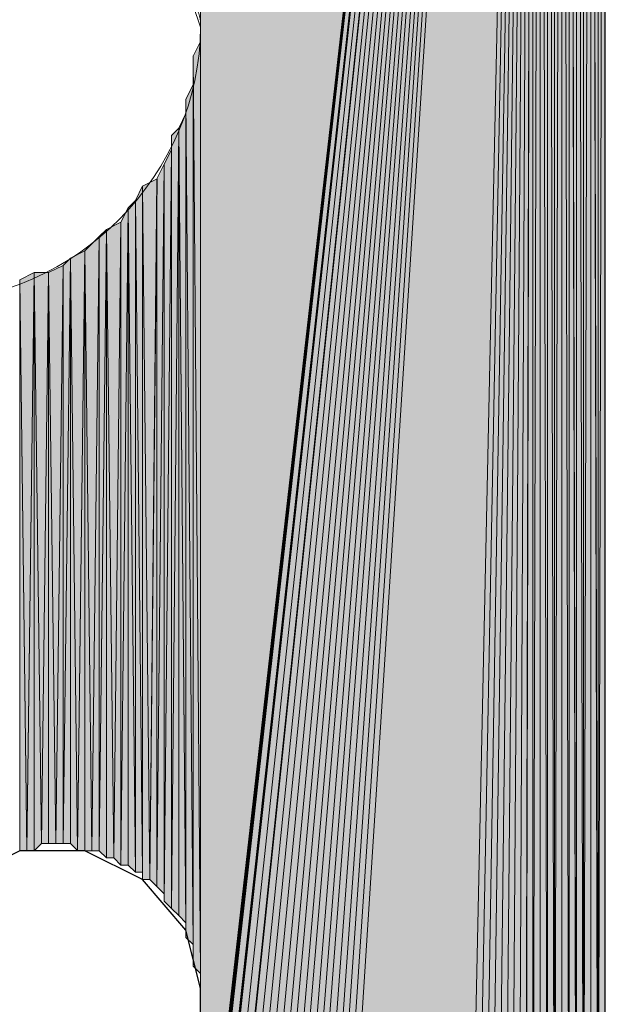
# Model space of a CAD drawing. Units: inches. Extents: x 48 to 161, y -230 to -62.
# Drawn here: x 74 to 75, y -167 to -164 of the extents above; entities that cross this region are included whole.
import ezdxf

# ---------------------------------------------------------------- set-up
doc = ezdxf.new("R2010")
doc.units = ezdxf.units.IN
doc.header["$MEASUREMENT"] = 0
doc.layers.add('Ebene 1', color=7, linetype='Continuous')

# ---------------------------------------------------------------- blocks, each defined once
blk = doc.blocks.new('block 2')
at = {"layer": 'Ebene 1', "color": 7, "lineweight": 25, "true_color": 0xffffff}
for points in [[(75.311, -167.8898), (75.311, -159.7408)], [(74.1255, -167.1071), (74.0833, -166.9376), (73.9562, -166.7895), (73.7869, -166.7047), (73.5964, -166.7047), (73.427, -166.7895), (73.3213, -166.9376), (73.2789, -167.1071)], [(74.1255, -167.8898), (74.1255, -167.1071)]]:
    blk.add_lwpolyline(points, dxfattribs=at)
at = {"layer": 'Ebene 1', "color": 7, "lineweight": 13, "true_color": 0xffffff}
blk.add_open_spline([(74.1257, -164.2918), (74.1257, -164.2918), (74.1045, -164.2284), (74.1045, -164.2284), (74.0833, -163.8046), (73.7447, -163.487), (73.3215, -163.487), (72.8769, -163.487), (72.517, -163.8474), (72.517, -164.2918), (72.517, -164.7148), (72.8769, -165.0959), (73.3215, -165.0959), (73.7659, -165.0959), (74.1257, -164.7148), (74.1257, -164.2918), (74.1257, -164.2704), (74.1257, -164.2491), (74.1045, -164.2284)], degree=3, knots=[0, 0, 0, 0, 1, 1, 1, 2, 2, 2, 3, 3, 3, 4, 4, 4, 5, 5, 5, 6, 6, 6, 6], dxfattribs=at)

msp = doc.modelspace()

# ---------------------------------------------------------------- hatches: boundary and pattern name
at = {"layer": 'Ebene 1', "true_color": 0xd7d7d7}
for points in [[(75.0993, -159.3811), (74.1255, -161.0954), (74.1255, -167.9112)], [(75.0993, -159.3811), (74.1255, -167.9112), (74.1255, -167.9326)], [(75.0993, -159.3811), (74.1255, -167.9326), (74.1255, -167.9532)], [(75.0993, -159.3811), (74.1255, -167.9532), (74.1255, -167.9746)], [(75.0993, -159.3811), (74.1255, -167.9746), (74.1255, -167.9959)], [(75.0993, -159.3811), (74.1255, -167.9959), (74.1467, -168.0166)], [(75.0993, -159.3811), (74.1467, -168.0166), (74.1467, -168.038)], [(75.0993, -159.3811), (74.1467, -168.038), (74.1467, -168.0593)], [(75.0993, -159.3811), (74.1467, -168.0593), (74.1679, -168.0807)], [(75.0993, -159.3811), (74.1679, -168.0807), (74.1891, -168.1014)], [(75.0993, -159.3811), (74.1891, -168.1014), (74.1891, -168.1227)], [(75.0993, -159.3811), (74.1891, -168.1227), (74.2103, -168.1441)], [(75.0993, -159.3811), (74.2103, -168.1441), (74.2315, -168.1648)], [(75.0993, -159.3811), (74.2315, -168.1648), (74.2527, -168.1861)], [(75.0993, -159.3811), (74.2527, -168.1861), (74.2738, -168.2075)], [(75.0993, -159.3811), (74.2738, -168.2075), (74.2949, -168.2288)], [(75.0993, -159.3811), (74.2949, -168.2288), (74.316, -168.2288)], [(75.0993, -159.3811), (74.316, -168.2288), (74.3372, -168.2495)], [(75.0993, -159.3811), (74.3372, -168.2495), (74.3584, -168.2495)], [(75.0993, -159.3811), (74.3584, -168.2495), (74.3796, -168.2709)], [(75.0993, -159.3811), (74.3796, -168.2709), (74.4008, -168.2709)], [(75.0993, -159.3811), (74.4008, -168.2709), (74.422, -168.2709)], [(75.0993, -159.3811), (74.422, -168.2709), (74.4432, -168.2922)], [(75.0993, -159.3811), (74.4432, -168.2922), (74.4642, -168.2922)], [(75.0993, -159.3811), (74.4642, -168.2922), (74.4854, -168.2922)], [(75.0993, -159.3811), (74.4854, -168.2922), (74.5066, -168.2922)], [(75.0993, -159.3811), (74.5066, -168.2922), (74.5278, -168.2922)], [(75.0993, -159.3811), (74.5278, -168.2922), (74.9088, -168.2922)]]:
    msp.add_hatch(color=254, dxfattribs=at).paths.add_polyline_path(points)
h = msp.add_hatch(color=254, dxfattribs=at)
edge = h.paths.add_edge_path()
edge.add_spline(control_points=[(75.0993, -159.3811), (75.0993, -159.3811), (74.1679, -168.0807), (74.1679, -168.0807), (74.1679, -168.0807), (75.0993, -159.3811), (75.0993, -159.3811)], knot_values=[0, 0, 0, 0, 1, 1, 1, 2, 2, 2, 2], degree=3, periodic=1)
h = msp.add_hatch(color=254, dxfattribs=at)
edge = h.paths.add_edge_path()
edge.add_spline(control_points=[(75.0993, -159.3811), (75.0993, -159.3811), (74.2315, -168.1648), (74.2315, -168.1648), (74.2315, -168.1648), (75.0993, -159.3811), (75.0993, -159.3811)], knot_values=[0, 0, 0, 0, 1, 1, 1, 2, 2, 2, 2], degree=3, periodic=1)
h = msp.add_hatch(color=254, dxfattribs=at)
edge = h.paths.add_edge_path()
edge.add_spline(control_points=[(75.0993, -159.3811), (75.0993, -159.3811), (74.2738, -168.2075), (74.2738, -168.2075), (74.2738, -168.2075), (75.0993, -159.3811), (75.0993, -159.3811)], knot_values=[0, 0, 0, 0, 1, 1, 1, 2, 2, 2, 2], degree=3, periodic=1)
h = msp.add_hatch(color=254, dxfattribs=at)
h.dxf.hatch_style = 2
h.paths.add_polyline_path([(74.9088, -168.2922), (74.93, -168.2922), (75.0993, -159.3811)])
h = msp.add_hatch(color=254, dxfattribs=at)
h.dxf.hatch_style = 2
h.paths.add_polyline_path([(74.93, -168.2922), (74.9512, -168.2922), (75.0993, -159.3811)])
h = msp.add_hatch(color=254, dxfattribs=at)
h.dxf.hatch_style = 2
h.paths.add_polyline_path([(74.9513, -168.2922), (74.9722, -168.2922), (75.0991, -159.3811)])
h = msp.add_hatch(color=254, dxfattribs=at)
h.dxf.hatch_style = 2
h.paths.add_polyline_path([(74.9722, -168.2922), (74.9934, -168.2922), (75.0993, -159.3811)])
h = msp.add_hatch(color=254, dxfattribs=at)
h.dxf.hatch_style = 2
h.paths.add_polyline_path([(74.9935, -168.2922), (75.0147, -168.2709), (75.0993, -159.3811)])
h = msp.add_hatch(color=254, dxfattribs=at)
h.dxf.hatch_style = 2
h.paths.add_polyline_path([(75.0147, -168.2709), (75.0356, -168.2709), (75.0991, -159.3811)])
h = msp.add_hatch(color=254, dxfattribs=at)
h.dxf.hatch_style = 2
h.paths.add_polyline_path([(75.0357, -168.2709), (75.0569, -168.2709), (75.0993, -159.3811)])
h = msp.add_hatch(color=254, dxfattribs=at)
h.dxf.hatch_style = 2
h.paths.add_polyline_path([(75.0569, -168.2709), (75.0778, -168.2495), (75.0993, -159.3811)])
h = msp.add_hatch(color=254, dxfattribs=at)
h.dxf.hatch_style = 2
h.paths.add_polyline_path([(75.0779, -168.2495), (75.0991, -168.2495), (75.0991, -159.3811)])
h = msp.add_hatch(color=254, dxfattribs=at)
h.dxf.hatch_style = 2
h.paths.add_polyline_path([(75.0993, -159.3811), (75.0993, -168.2495), (75.1203, -159.3811)])
h = msp.add_hatch(color=254, dxfattribs=at)
h.dxf.hatch_style = 2
h.paths.add_polyline_path([(75.0993, -168.2495), (75.1203, -168.2288), (75.1203, -159.3811)])
h = msp.add_hatch(color=254, dxfattribs=at)
h.dxf.hatch_style = 2
edge = h.paths.add_edge_path()
edge.add_spline(control_points=[(75.1205, -168.2288), (75.1205, -168.2288), (75.1205, -159.3811), (75.1205, -159.3811), (75.1205, -159.3811), (75.1205, -168.2288), (75.1205, -168.2288)], knot_values=[0, 0, 0, 0, 1, 1, 1, 2, 2, 2, 2], degree=3, periodic=1)
h = msp.add_hatch(color=254, dxfattribs=at)
h.dxf.hatch_style = 2
h.paths.add_polyline_path([(75.1205, -168.2288), (75.1417, -168.2288), (75.1205, -159.4018)])
h = msp.add_hatch(color=254, dxfattribs=at)
h.dxf.hatch_style = 2
h.paths.add_polyline_path([(75.1205, -159.4018), (75.1417, -168.2288), (75.1417, -159.4018)])
h = msp.add_hatch(color=254, dxfattribs=at)
h.dxf.hatch_style = 2
h.paths.add_polyline_path([(75.1418, -168.2288), (75.1625, -168.2075), (75.1418, -159.4018)])
h = msp.add_hatch(color=254, dxfattribs=at)
h.dxf.hatch_style = 2
h.paths.add_polyline_path([(75.1627, -168.2075), (75.1627, -159.4232), (75.1418, -159.4018)])
h = msp.add_hatch(color=254, dxfattribs=at)
h.dxf.hatch_style = 2
edge = h.paths.add_edge_path()
edge.add_spline(control_points=[(75.1627, -168.2075), (75.1627, -168.2075), (75.1627, -159.4232), (75.1627, -159.4232), (75.1627, -159.4232), (75.1627, -168.2075), (75.1627, -168.2075)], knot_values=[0, 0, 0, 0, 1, 1, 1, 2, 2, 2, 2], degree=3, periodic=1)
h = msp.add_hatch(color=254, dxfattribs=at)
h.dxf.hatch_style = 2
h.paths.add_polyline_path([(75.1627, -168.2075), (75.1839, -159.4438), (75.1627, -159.4232)])
h = msp.add_hatch(color=254, dxfattribs=at)
h.dxf.hatch_style = 2
h.paths.add_polyline_path([(75.1627, -168.2075), (75.1839, -168.1861), (75.1839, -159.4438)])
h = msp.add_hatch(color=254, dxfattribs=at)
h.dxf.hatch_style = 2
edge = h.paths.add_edge_path()
edge.add_spline(control_points=[(75.184, -168.1861), (75.184, -168.1861), (75.184, -159.4438), (75.184, -159.4438), (75.184, -159.4438), (75.184, -168.1861), (75.184, -168.1861)], knot_values=[0, 0, 0, 0, 1, 1, 1, 2, 2, 2, 2], degree=3, periodic=1)
h = msp.add_hatch(color=254, dxfattribs=at)
h.dxf.hatch_style = 2
h.paths.add_polyline_path([(75.184, -168.1861), (75.2052, -168.1654), (75.184, -159.4438)])
h = msp.add_hatch(color=254, dxfattribs=at)
h.dxf.hatch_style = 2
h.paths.add_polyline_path([(75.2052, -168.1654), (75.2052, -159.4659), (75.184, -159.4445)])
h = msp.add_hatch(color=254, dxfattribs=at)
h.dxf.hatch_style = 2
h.paths.add_polyline_path([(75.2052, -168.1654), (75.2261, -168.1654), (75.2052, -159.4659)])
h = msp.add_hatch(color=254, dxfattribs=at)
h.dxf.hatch_style = 2
h.paths.add_polyline_path([(75.2262, -168.1654), (75.2262, -159.4866), (75.2054, -159.4659)])
h = msp.add_hatch(color=254, dxfattribs=at)
h.dxf.hatch_style = 2
edge = h.paths.add_edge_path()
edge.add_spline(control_points=[(75.2262, -168.1654), (75.2262, -168.1654), (75.2262, -159.4866), (75.2262, -159.4866), (75.2262, -159.4866), (75.2262, -168.1654), (75.2262, -168.1654)], knot_values=[0, 0, 0, 0, 1, 1, 1, 2, 2, 2, 2], degree=3, periodic=1)
h = msp.add_hatch(color=254, dxfattribs=at)
h.dxf.hatch_style = 2
edge = h.paths.add_edge_path()
edge.add_spline(control_points=[(75.2262, -168.1434), (75.2262, -168.1434), (75.2262, -159.4866), (75.2262, -159.4866), (75.2262, -159.4866), (75.2262, -168.1434), (75.2262, -168.1434)], knot_values=[0, 0, 0, 0, 1, 1, 1, 2, 2, 2, 2], degree=3, periodic=1)
h = msp.add_hatch(color=254, dxfattribs=at)
h.dxf.hatch_style = 2
h.paths.add_polyline_path([(75.2262, -168.1434), (75.2474, -168.1227), (75.2262, -159.4866)])
h = msp.add_hatch(color=254, dxfattribs=at)
h.dxf.hatch_style = 2
h.paths.add_polyline_path([(75.2474, -168.1227), (75.2474, -159.5079), (75.2264, -159.4866)])
h = msp.add_hatch(color=254, dxfattribs=at)
h.dxf.hatch_style = 2
edge = h.paths.add_edge_path()
edge.add_spline(control_points=[(75.2474, -168.1227), (75.2474, -168.1227), (75.2474, -159.5079), (75.2474, -159.5079), (75.2474, -159.5079), (75.2474, -168.1227), (75.2474, -168.1227)], knot_values=[0, 0, 0, 0, 1, 1, 1, 2, 2, 2, 2], degree=3, periodic=1)
h = msp.add_hatch(color=254, dxfattribs=at)
h.dxf.hatch_style = 2
h.paths.add_polyline_path([(75.2474, -168.1014), (75.2683, -159.5293), (75.2474, -159.5079)])
h = msp.add_hatch(color=254, dxfattribs=at)
h.dxf.hatch_style = 2
h.paths.add_polyline_path([(75.2474, -168.1014), (75.2683, -168.0807), (75.2683, -159.5293)])
h = msp.add_hatch(color=254, dxfattribs=at)
h.dxf.hatch_style = 2
edge = h.paths.add_edge_path()
edge.add_spline(control_points=[(75.2684, -168.0807), (75.2684, -168.0807), (75.2684, -159.5286), (75.2684, -159.5286), (75.2684, -159.5286), (75.2684, -168.0807), (75.2684, -168.0807)], knot_values=[0, 0, 0, 0, 1, 1, 1, 2, 2, 2, 2], degree=3, periodic=1)
h = msp.add_hatch(color=254, dxfattribs=at)
h.dxf.hatch_style = 2
edge = h.paths.add_edge_path()
edge.add_spline(control_points=[(75.2684, -168.0807), (75.2684, -168.0807), (75.2684, -159.5506), (75.2684, -159.5506), (75.2684, -159.5506), (75.2684, -168.0807), (75.2684, -168.0807)], knot_values=[0, 0, 0, 0, 1, 1, 1, 2, 2, 2, 2], degree=3, periodic=1)
h = msp.add_hatch(color=254, dxfattribs=at)
h.dxf.hatch_style = 2
edge = h.paths.add_edge_path()
edge.add_spline(control_points=[(75.2684, -168.0807), (75.2684, -168.0807), (75.2684, -159.5506), (75.2684, -159.5506), (75.2684, -159.5506), (75.2684, -168.0807), (75.2684, -168.0807)], knot_values=[0, 0, 0, 0, 1, 1, 1, 2, 2, 2, 2], degree=3, periodic=1)
h = msp.add_hatch(color=254, dxfattribs=at)
h.dxf.hatch_style = 2
h.paths.add_polyline_path([(75.2684, -168.0807), (75.2896, -168.0593), (75.2684, -159.5713)])
h = msp.add_hatch(color=254, dxfattribs=at)
h.dxf.hatch_style = 2
h.paths.add_polyline_path([(75.2898, -168.0593), (75.2898, -159.5927), (75.2686, -159.5713)])
h = msp.add_hatch(color=254, dxfattribs=at)
h.dxf.hatch_style = 2
h.paths.add_polyline_path([(75.2898, -168.0173), (75.3108, -159.614), (75.2898, -159.592)])
h = msp.add_hatch(color=254, dxfattribs=at)
h.dxf.hatch_style = 2
edge = h.paths.add_edge_path()
edge.add_spline(control_points=[(75.2898, -168.0593), (75.2898, -168.0593), (75.2898, -159.5927), (75.2898, -159.5927), (75.2898, -159.5927), (75.2898, -168.0593), (75.2898, -168.0593)], knot_values=[0, 0, 0, 0, 1, 1, 1, 2, 2, 2, 2], degree=3, periodic=1)
h = msp.add_hatch(color=254, dxfattribs=at)
h.dxf.hatch_style = 2
edge = h.paths.add_edge_path()
edge.add_spline(control_points=[(75.2898, -168.038), (75.2898, -168.038), (75.2898, -159.5927), (75.2898, -159.5927), (75.2898, -159.5927), (75.2898, -168.038), (75.2898, -168.038)], knot_values=[0, 0, 0, 0, 1, 1, 1, 2, 2, 2, 2], degree=3, periodic=1)
h = msp.add_hatch(color=254, dxfattribs=at)
h.dxf.hatch_style = 2
edge = h.paths.add_edge_path()
edge.add_spline(control_points=[(75.2898, -168.038), (75.2898, -168.038), (75.2898, -159.5927), (75.2898, -159.5927), (75.2898, -159.5927), (75.2898, -168.038), (75.2898, -168.038)], knot_values=[0, 0, 0, 0, 1, 1, 1, 2, 2, 2, 2], degree=3, periodic=1)
h = msp.add_hatch(color=254, dxfattribs=at)
h.dxf.hatch_style = 2
h.paths.add_polyline_path([(75.2898, -168.0173), (75.3108, -167.9959), (75.3108, -159.614)])
h = msp.add_hatch(color=254, dxfattribs=at)
h.dxf.hatch_style = 2
edge = h.paths.add_edge_path()
edge.add_spline(control_points=[(75.311, -167.9959), (75.311, -167.9959), (75.311, -159.614), (75.311, -159.614), (75.311, -159.614), (75.311, -167.9959), (75.311, -167.9959)], knot_values=[0, 0, 0, 0, 1, 1, 1, 2, 2, 2, 2], degree=3, periodic=1)
h = msp.add_hatch(color=254, dxfattribs=at)
h.dxf.hatch_style = 2
edge = h.paths.add_edge_path()
edge.add_spline(control_points=[(75.311, -167.9959), (75.311, -167.9959), (75.311, -159.6347), (75.311, -159.6347), (75.311, -159.6347), (75.311, -167.9959), (75.311, -167.9959)], knot_values=[0, 0, 0, 0, 1, 1, 1, 2, 2, 2, 2], degree=3, periodic=1)
h = msp.add_hatch(color=254, dxfattribs=at)
h.dxf.hatch_style = 2
edge = h.paths.add_edge_path()
edge.add_spline(control_points=[(75.311, -167.9746), (75.311, -167.9746), (75.311, -159.6347), (75.311, -159.6347), (75.311, -159.6347), (75.311, -167.9746), (75.311, -167.9746)], knot_values=[0, 0, 0, 0, 1, 1, 1, 2, 2, 2, 2], degree=3, periodic=1)
h = msp.add_hatch(color=254, dxfattribs=at)
h.dxf.hatch_style = 2
edge = h.paths.add_edge_path()
edge.add_spline(control_points=[(75.311, -167.9746), (75.311, -167.9746), (75.311, -159.6561), (75.311, -159.6561), (75.311, -159.6561), (75.311, -167.9746), (75.311, -167.9746)], knot_values=[0, 0, 0, 0, 1, 1, 1, 2, 2, 2, 2], degree=3, periodic=1)
h = msp.add_hatch(color=254, dxfattribs=at)
h.dxf.hatch_style = 2
edge = h.paths.add_edge_path()
edge.add_spline(control_points=[(75.311, -167.9532), (75.311, -167.9532), (75.311, -159.6561), (75.311, -159.6561), (75.311, -159.6561), (75.311, -167.9532), (75.311, -167.9532)], knot_values=[0, 0, 0, 0, 1, 1, 1, 2, 2, 2, 2], degree=3, periodic=1)
h = msp.add_hatch(color=254, dxfattribs=at)
h.dxf.hatch_style = 2
edge = h.paths.add_edge_path()
edge.add_spline(control_points=[(75.311, -167.9532), (75.311, -167.9532), (75.311, -159.6774), (75.311, -159.6774), (75.311, -159.6774), (75.311, -167.9532), (75.311, -167.9532)], knot_values=[0, 0, 0, 0, 1, 1, 1, 2, 2, 2, 2], degree=3, periodic=1)
h = msp.add_hatch(color=254, dxfattribs=at)
h.dxf.hatch_style = 2
edge = h.paths.add_edge_path()
edge.add_spline(control_points=[(75.311, -167.9326), (75.311, -167.9326), (75.311, -159.6774), (75.311, -159.6774), (75.311, -159.6774), (75.311, -167.9326), (75.311, -167.9326)], knot_values=[0, 0, 0, 0, 1, 1, 1, 2, 2, 2, 2], degree=3, periodic=1)
h = msp.add_hatch(color=254, dxfattribs=at)
h.dxf.hatch_style = 2
edge = h.paths.add_edge_path()
edge.add_spline(control_points=[(75.311, -167.9326), (75.311, -167.9326), (75.311, -159.6981), (75.311, -159.6981), (75.311, -159.6981), (75.311, -167.9326), (75.311, -167.9326)], knot_values=[0, 0, 0, 0, 1, 1, 1, 2, 2, 2, 2], degree=3, periodic=1)
h = msp.add_hatch(color=254, dxfattribs=at)
h.dxf.hatch_style = 2
edge = h.paths.add_edge_path()
edge.add_spline(control_points=[(75.311, -167.9112), (75.311, -167.9112), (75.311, -159.6988), (75.311, -159.6988), (75.311, -159.6988), (75.311, -167.9112), (75.311, -167.9112)], knot_values=[0, 0, 0, 0, 1, 1, 1, 2, 2, 2, 2], degree=3, periodic=1)
h = msp.add_hatch(color=254, dxfattribs=at)
h.dxf.hatch_style = 2
edge = h.paths.add_edge_path()
edge.add_spline(control_points=[(75.311, -167.9112), (75.311, -167.9112), (75.311, -159.7194), (75.311, -159.7194), (75.311, -159.7194), (75.311, -167.9112), (75.311, -167.9112)], knot_values=[0, 0, 0, 0, 1, 1, 1, 2, 2, 2, 2], degree=3, periodic=1)
h = msp.add_hatch(color=254, dxfattribs=at)
h.dxf.hatch_style = 2
edge = h.paths.add_edge_path()
edge.add_spline(control_points=[(75.311, -167.8898), (75.311, -167.8898), (75.311, -159.7194), (75.311, -159.7194), (75.311, -159.7194), (75.311, -167.8898), (75.311, -167.8898)], knot_values=[0, 0, 0, 0, 1, 1, 1, 2, 2, 2, 2], degree=3, periodic=1)
h = msp.add_hatch(color=254, dxfattribs=at)
h.dxf.hatch_style = 2
edge = h.paths.add_edge_path()
edge.add_spline(control_points=[(74.1257, -164.2918), (74.1257, -164.2918), (74.1257, -161.1381), (74.1257, -161.1381), (74.1257, -161.1381), (74.1257, -164.2918), (74.1257, -164.2918)], knot_values=[0, 0, 0, 0, 1, 1, 1, 2, 2, 2, 2], degree=3, periodic=1)
h = msp.add_hatch(color=254, dxfattribs=at)
h.dxf.hatch_style = 2
edge = h.paths.add_edge_path()
edge.add_spline(control_points=[(74.1257, -167.1064), (74.1257, -167.1064), (74.1257, -164.2918), (74.1257, -164.2918), (74.1257, -164.2918), (74.1257, -167.1064), (74.1257, -167.1064)], knot_values=[0, 0, 0, 0, 1, 1, 1, 2, 2, 2, 2], degree=3, periodic=1)
h = msp.add_hatch(color=254, dxfattribs=at)
h.dxf.hatch_style = 2
h.paths.add_polyline_path([(74.1045, -164.3765), (74.1257, -167.0644), (74.1257, -164.3338)])
h = msp.add_hatch(color=254, dxfattribs=at)
h.dxf.hatch_style = 2
edge = h.paths.add_edge_path()
edge.add_spline(control_points=[(74.1257, -167.0858), (74.1257, -167.0858), (74.1257, -164.3338), (74.1257, -164.3338), (74.1257, -164.3338), (74.1257, -167.0858), (74.1257, -167.0858)], knot_values=[0, 0, 0, 0, 1, 1, 1, 2, 2, 2, 2], degree=3, periodic=1)
h = msp.add_hatch(color=254, dxfattribs=at)
h.dxf.hatch_style = 2
edge = h.paths.add_edge_path()
edge.add_spline(control_points=[(74.1045, -167.043), (74.1045, -167.043), (74.1045, -164.3765), (74.1045, -164.3765), (74.1045, -164.3765), (74.1045, -167.043), (74.1045, -167.043)], knot_values=[0, 0, 0, 0, 1, 1, 1, 2, 2, 2, 2], degree=3, periodic=1)
h = msp.add_hatch(color=254, dxfattribs=at)
h.dxf.hatch_style = 2
h.paths.add_polyline_path([(74.1045, -167.043), (74.1257, -167.0644), (74.1045, -164.3765)])
h = msp.add_hatch(color=254, dxfattribs=at)
h.dxf.hatch_style = 2
edge = h.paths.add_edge_path()
edge.add_spline(control_points=[(74.1045, -167.0224), (74.1045, -167.0224), (74.1045, -164.4186), (74.1045, -164.4186), (74.1045, -164.4186), (74.1045, -167.0224), (74.1045, -167.0224)], knot_values=[0, 0, 0, 0, 1, 1, 1, 2, 2, 2, 2], degree=3, periodic=1)
h = msp.add_hatch(color=254, dxfattribs=at)
h.dxf.hatch_style = 2
h.paths.add_polyline_path([(74.0832, -164.5033), (74.1043, -166.9796), (74.1043, -164.4606)])
h = msp.add_hatch(color=254, dxfattribs=at)
h.dxf.hatch_style = 2
edge = h.paths.add_edge_path()
edge.add_spline(control_points=[(74.1045, -167.001), (74.1045, -167.001), (74.1045, -164.4613), (74.1045, -164.4613), (74.1045, -164.4613), (74.1045, -167.001), (74.1045, -167.001)], knot_values=[0, 0, 0, 0, 1, 1, 1, 2, 2, 2, 2], degree=3, periodic=1)
h = msp.add_hatch(color=254, dxfattribs=at)
h.dxf.hatch_style = 2
edge = h.paths.add_edge_path()
edge.add_spline(control_points=[(74.0832, -166.959), (74.0832, -166.959), (74.0832, -164.5033), (74.0832, -164.5033), (74.0832, -164.5033), (74.0832, -166.959), (74.0832, -166.959)], knot_values=[0, 0, 0, 0, 1, 1, 1, 2, 2, 2, 2], degree=3, periodic=1)
h = msp.add_hatch(color=254, dxfattribs=at)
h.dxf.hatch_style = 2
h.paths.add_polyline_path([(74.0832, -166.959), (74.1043, -166.9796), (74.0832, -164.5033)])
h = msp.add_hatch(color=254, dxfattribs=at)
h.dxf.hatch_style = 2
h.paths.add_polyline_path([(74.0623, -164.5881), (74.0832, -166.9169), (74.0832, -164.5453)])
h = msp.add_hatch(color=254, dxfattribs=at)
h.dxf.hatch_style = 2
edge = h.paths.add_edge_path()
edge.add_spline(control_points=[(74.0832, -166.9376), (74.0832, -166.9376), (74.0832, -164.5453), (74.0832, -164.5453), (74.0832, -164.5453), (74.0832, -166.9376), (74.0832, -166.9376)], knot_values=[0, 0, 0, 0, 1, 1, 1, 2, 2, 2, 2], degree=3, periodic=1)
h = msp.add_hatch(color=254, dxfattribs=at)
h.dxf.hatch_style = 2
h.paths.add_polyline_path([(74.041, -164.6094), (74.041, -166.8742), (74.0621, -164.5881)])
h = msp.add_hatch(color=254, dxfattribs=at)
h.dxf.hatch_style = 2
h.paths.add_polyline_path([(74.041, -166.8742), (74.0621, -166.8949), (74.0621, -164.5881)])
h = msp.add_hatch(color=254, dxfattribs=at)
h.dxf.hatch_style = 2
h.paths.add_polyline_path([(74.0623, -166.8949), (74.0832, -166.9163), (74.0623, -164.5881)])
h = msp.add_hatch(color=254, dxfattribs=at)
h.dxf.hatch_style = 2
edge = h.paths.add_edge_path()
edge.add_spline(control_points=[(74.041, -166.8742), (74.041, -166.8742), (74.041, -164.6094), (74.041, -164.6094), (74.041, -164.6094), (74.041, -166.8742), (74.041, -166.8742)], knot_values=[0, 0, 0, 0, 1, 1, 1, 2, 2, 2, 2], degree=3, periodic=1)
h = msp.add_hatch(color=254, dxfattribs=at)
h.dxf.hatch_style = 2
h.paths.add_polyline_path([(74.0198, -164.6935), (74.0198, -166.8529), (74.041, -164.6514)])
h = msp.add_hatch(color=254, dxfattribs=at)
h.dxf.hatch_style = 2
h.paths.add_polyline_path([(74.0198, -166.8529), (74.041, -166.8742), (74.041, -164.6514)])
h = msp.add_hatch(color=254, dxfattribs=at)
h.dxf.hatch_style = 2
h.paths.add_polyline_path([(73.9984, -164.7362), (73.9984, -166.8101), (74.0196, -164.6935)])
h = msp.add_hatch(color=254, dxfattribs=at)
h.dxf.hatch_style = 2
h.paths.add_polyline_path([(73.9984, -166.8101), (74.0196, -166.8315), (74.0196, -164.6942)])
h = msp.add_hatch(color=254, dxfattribs=at)
h.dxf.hatch_style = 2
edge = h.paths.add_edge_path()
edge.add_spline(control_points=[(74.0198, -166.8529), (74.0198, -166.8529), (74.0198, -164.6935), (74.0198, -164.6935), (74.0198, -164.6935), (74.0198, -166.8529), (74.0198, -166.8529)], knot_values=[0, 0, 0, 0, 1, 1, 1, 2, 2, 2, 2], degree=3, periodic=1)
h = msp.add_hatch(color=254, dxfattribs=at)
h.dxf.hatch_style = 2
h.paths.add_polyline_path([(73.9562, -164.7576), (73.9774, -166.7895), (73.9986, -164.7362)])
h = msp.add_hatch(color=254, dxfattribs=at)
h.dxf.hatch_style = 2
h.paths.add_polyline_path([(73.9776, -166.7895), (73.9982, -166.8101), (73.9982, -164.7362)])
h = msp.add_hatch(color=254, dxfattribs=at)
h.dxf.hatch_style = 2
h.paths.add_polyline_path([(73.9352, -164.7996), (73.956, -166.7681), (73.956, -164.7569)])
h = msp.add_hatch(color=254, dxfattribs=at)
h.dxf.hatch_style = 2
edge = h.paths.add_edge_path()
edge.add_spline(control_points=[(73.9562, -166.7895), (73.9562, -166.7895), (73.9562, -164.7576), (73.9562, -164.7576), (73.9562, -164.7576), (73.9562, -166.7895), (73.9562, -166.7895)], knot_values=[0, 0, 0, 0, 1, 1, 1, 2, 2, 2, 2], degree=3, periodic=1)
h = msp.add_hatch(color=254, dxfattribs=at)
h.dxf.hatch_style = 2
h.paths.add_polyline_path([(73.9562, -166.7895), (73.9774, -166.7895), (73.9562, -164.7576)])
h = msp.add_hatch(color=254, dxfattribs=at)
h.dxf.hatch_style = 2
h.paths.add_polyline_path([(73.914, -164.8209), (73.9352, -166.7681), (73.9352, -164.7996)])
h = msp.add_hatch(color=254, dxfattribs=at)
h.dxf.hatch_style = 2
h.paths.add_polyline_path([(73.9352, -166.7681), (73.956, -166.7681), (73.9352, -164.7996)])
h = msp.add_hatch(color=254, dxfattribs=at)
h.dxf.hatch_style = 2
h.paths.add_polyline_path([(73.8926, -164.863), (73.8926, -166.7474), (73.9138, -164.8209)])
h = msp.add_hatch(color=254, dxfattribs=at)
h.dxf.hatch_style = 2
h.paths.add_polyline_path([(73.8926, -166.7468), (73.9138, -166.7468), (73.9138, -164.8209)])
h = msp.add_hatch(color=254, dxfattribs=at)
h.dxf.hatch_style = 2
h.paths.add_polyline_path([(73.914, -166.7468), (73.9352, -166.7681), (73.914, -164.8209)])
h = msp.add_hatch(color=254, dxfattribs=at)
h.dxf.hatch_style = 2
h.paths.add_polyline_path([(73.8504, -164.8843), (73.8716, -166.7254), (73.8928, -164.863)])
h = msp.add_hatch(color=254, dxfattribs=at)
h.dxf.hatch_style = 2
h.paths.add_polyline_path([(73.8718, -166.7254), (73.8926, -166.7468), (73.8926, -164.863)])
h = msp.add_hatch(color=254, dxfattribs=at)
h.dxf.hatch_style = 2
h.paths.add_polyline_path([(73.8293, -164.9057), (73.8293, -166.704), (73.8504, -164.8843)])
h = msp.add_hatch(color=254, dxfattribs=at)
h.dxf.hatch_style = 2
h.paths.add_polyline_path([(73.8293, -166.7047), (73.8504, -166.7254), (73.8504, -164.8843)])
h = msp.add_hatch(color=254, dxfattribs=at)
h.dxf.hatch_style = 2
h.paths.add_polyline_path([(73.8504, -166.7254), (73.8716, -166.7254), (73.8504, -164.8843)])
h = msp.add_hatch(color=254, dxfattribs=at)
h.dxf.hatch_style = 2
h.paths.add_polyline_path([(73.7871, -164.9477), (73.8079, -166.7047), (73.8293, -164.9057)])
h = msp.add_hatch(color=254, dxfattribs=at)
h.dxf.hatch_style = 2
h.paths.add_polyline_path([(73.8079, -166.7047), (73.8291, -166.7047), (73.8291, -164.9057)])
h = msp.add_hatch(color=254, dxfattribs=at)
h.dxf.hatch_style = 2
h.paths.add_polyline_path([(73.7449, -164.9684), (73.7655, -166.704), (73.7871, -164.9477)])
h = msp.add_hatch(color=254, dxfattribs=at)
h.dxf.hatch_style = 2
h.paths.add_polyline_path([(73.7657, -166.7047), (73.7869, -166.7047), (73.7869, -164.9477)])
h = msp.add_hatch(color=254, dxfattribs=at)
h.dxf.hatch_style = 2
h.paths.add_polyline_path([(73.7871, -166.7047), (73.8079, -166.7047), (73.7871, -164.9477)])
h = msp.add_hatch(color=254, dxfattribs=at)
h.dxf.hatch_style = 2
h.paths.add_polyline_path([(73.7235, -166.6834), (73.7447, -166.6834), (73.7447, -164.9684)])
h = msp.add_hatch(color=254, dxfattribs=at)
h.dxf.hatch_style = 2
h.paths.add_polyline_path([(73.7235, -164.9904), (73.7235, -166.6834), (73.7447, -164.9691)])
h = msp.add_hatch(color=254, dxfattribs=at)
h.dxf.hatch_style = 2
h.paths.add_polyline_path([(73.7449, -166.6834), (73.7655, -166.704), (73.7449, -164.9684)])
h = msp.add_hatch(color=254, dxfattribs=at)
h.dxf.hatch_style = 2
h.paths.add_polyline_path([(73.6809, -165.0111), (73.7021, -166.6834), (73.7237, -164.9904)])
h = msp.add_hatch(color=254, dxfattribs=at)
h.dxf.hatch_style = 2
h.paths.add_polyline_path([(73.7023, -166.6834), (73.7233, -166.6834), (73.7233, -164.9904)])
h = msp.add_hatch(color=254, dxfattribs=at)
h.dxf.hatch_style = 2
h.paths.add_polyline_path([(73.5965, -165.0325), (73.6177, -166.704), (73.6389, -165.0111)])
h = msp.add_hatch(color=254, dxfattribs=at)
h.dxf.hatch_style = 2
h.paths.add_polyline_path([(73.5965, -166.7047), (73.6177, -166.7047), (73.5965, -165.0325)])
h = msp.add_hatch(color=254, dxfattribs=at)
h.dxf.hatch_style = 2
h.paths.add_polyline_path([(73.6177, -166.7047), (73.6386, -166.7047), (73.6386, -165.0111)])
h = msp.add_hatch(color=254, dxfattribs=at)
h.dxf.hatch_style = 2
h.paths.add_polyline_path([(73.6387, -166.7047), (73.6599, -166.6834), (73.6387, -165.0111)])
h = msp.add_hatch(color=254, dxfattribs=at)
h.dxf.hatch_style = 2
h.paths.add_polyline_path([(73.6387, -165.0111), (73.6599, -166.6834), (73.6811, -165.0111)])
h = msp.add_hatch(color=254, dxfattribs=at)
h.dxf.hatch_style = 2
h.paths.add_polyline_path([(73.6599, -166.6834), (73.6808, -166.6834), (73.6808, -165.0111)])
h = msp.add_hatch(color=254, dxfattribs=at)
h.dxf.hatch_style = 2
h.paths.add_polyline_path([(73.6809, -166.6834), (73.7021, -166.6834), (73.6809, -165.0111)])
h = msp.add_hatch(color=254, dxfattribs=at)
h.dxf.hatch_style = 2
edge = h.paths.add_edge_path()
edge.add_spline(control_points=[(74.1257, -167.9112), (74.1257, -167.9112), (74.1257, -167.1064), (74.1257, -167.1064), (74.1257, -167.1064), (74.1257, -167.9112), (74.1257, -167.9112)], knot_values=[0, 0, 0, 0, 1, 1, 1, 2, 2, 2, 2], degree=3, periodic=1)

# ---------------------------------------------------------------- linework, layer by layer
at = {"layer": 'Ebene 1', "lineweight": 0}
for points in [[(75.0993, -159.3811), (74.1255, -161.0954), (74.1255, -167.9112), (75.0993, -159.3811)], [(75.0993, -159.3811), (74.1255, -167.9112), (74.1255, -167.9326), (75.0993, -159.3811)], [(75.0993, -159.3811), (74.1255, -167.9326), (74.1255, -167.9532), (75.0993, -159.3811)], [(75.0993, -159.3811), (74.1255, -167.9532), (74.1255, -167.9746), (75.0993, -159.3811)], [(75.0993, -159.3811), (74.1255, -167.9746), (74.1255, -167.9959), (75.0993, -159.3811)], [(75.0993, -159.3811), (74.1255, -167.9959), (74.1467, -168.0166), (75.0993, -159.3811)], [(75.0993, -159.3811), (74.1467, -168.0166), (74.1467, -168.038), (75.0993, -159.3811)], [(75.0993, -159.3811), (74.1467, -168.038), (74.1467, -168.0593), (75.0993, -159.3811)], [(75.0993, -159.3811), (74.1467, -168.0593), (74.1679, -168.0807), (75.0993, -159.3811)], [(75.0993, -159.3811), (74.1679, -168.0807), (74.1891, -168.1014), (75.0993, -159.3811)], [(75.0993, -159.3811), (74.1891, -168.1014), (74.1891, -168.1227), (75.0993, -159.3811)], [(75.0993, -159.3811), (74.1891, -168.1227), (74.2103, -168.1441), (75.0993, -159.3811)], [(75.0993, -159.3811), (74.2103, -168.1441), (74.2315, -168.1648), (75.0993, -159.3811)], [(75.0993, -159.3811), (74.2315, -168.1648), (74.2527, -168.1861), (75.0993, -159.3811)], [(75.0993, -159.3811), (74.2527, -168.1861), (74.2738, -168.2075), (75.0993, -159.3811)], [(75.0993, -159.3811), (74.2738, -168.2075), (74.2949, -168.2288), (75.0993, -159.3811)], [(75.0993, -159.3811), (74.2949, -168.2288), (74.316, -168.2288), (75.0993, -159.3811)], [(75.0993, -159.3811), (74.316, -168.2288), (74.3372, -168.2495), (75.0993, -159.3811)], [(75.0993, -159.3811), (74.3372, -168.2495), (74.3584, -168.2495), (75.0993, -159.3811)], [(75.0993, -159.3811), (74.3584, -168.2495), (74.3796, -168.2709), (75.0993, -159.3811)], [(75.0993, -159.3811), (74.3796, -168.2709), (74.4008, -168.2709), (75.0993, -159.3811)], [(75.0993, -159.3811), (74.4008, -168.2709), (74.422, -168.2709), (75.0993, -159.3811)], [(75.0993, -159.3811), (74.422, -168.2709), (74.4432, -168.2922), (75.0993, -159.3811)], [(75.0993, -159.3811), (74.4432, -168.2922), (74.4642, -168.2922), (75.0993, -159.3811)], [(75.0993, -159.3811), (74.4642, -168.2922), (74.4854, -168.2922), (75.0993, -159.3811)], [(75.0993, -159.3811), (74.4854, -168.2922), (74.5066, -168.2922), (75.0993, -159.3811)], [(75.0993, -159.3811), (74.5066, -168.2922), (74.5278, -168.2922), (75.0993, -159.3811)], [(75.0993, -159.3811), (74.5278, -168.2922), (74.9088, -168.2922), (75.0993, -159.3811)], [(74.9088, -168.2922), (74.93, -168.2922), (75.0993, -159.3811), (74.9088, -168.2922)], [(74.93, -168.2922), (74.9512, -168.2922), (75.0993, -159.3811), (74.93, -168.2922)], [(74.9513, -168.2922), (74.9722, -168.2922), (75.0991, -159.3811), (74.9513, -168.2922)], [(74.9722, -168.2922), (74.9934, -168.2922), (75.0993, -159.3811), (74.9722, -168.2922)], [(74.9935, -168.2922), (75.0147, -168.2709), (75.0993, -159.3811), (74.9935, -168.2922)], [(75.0147, -168.2709), (75.0356, -168.2709), (75.0991, -159.3811), (75.0147, -168.2709)], [(75.0357, -168.2709), (75.0569, -168.2709), (75.0993, -159.3811), (75.0357, -168.2709)], [(75.0569, -168.2709), (75.0778, -168.2495), (75.0993, -159.3811), (75.0569, -168.2709)], [(75.0779, -168.2495), (75.0991, -168.2495), (75.0991, -159.3811), (75.0779, -168.2495)], [(75.0993, -159.3811), (75.0993, -168.2495), (75.1203, -159.3811), (75.0993, -159.3811)], [(75.0993, -168.2495), (75.1203, -168.2288), (75.1203, -159.3811), (75.0993, -168.2495)], [(75.1205, -168.2288), (75.1417, -168.2288), (75.1205, -159.4018), (75.1205, -168.2288)], [(75.1205, -159.4018), (75.1417, -168.2288), (75.1417, -159.4018), (75.1205, -159.4018)], [(75.1418, -168.2288), (75.1625, -168.2075), (75.1418, -159.4018), (75.1418, -168.2288)], [(75.1627, -168.2075), (75.1627, -159.4232), (75.1418, -159.4018), (75.1627, -168.2075)], [(75.1627, -168.2075), (75.1839, -159.4438), (75.1627, -159.4232), (75.1627, -168.2075)], [(75.1627, -168.2075), (75.1839, -168.1861), (75.1839, -159.4438), (75.1627, -168.2075)], [(75.184, -168.1861), (75.2052, -168.1654), (75.184, -159.4438), (75.184, -168.1861)], [(75.2052, -168.1654), (75.2052, -159.4659), (75.184, -159.4445), (75.2052, -168.1654)], [(75.2052, -168.1654), (75.2261, -168.1654), (75.2052, -159.4659), (75.2052, -168.1654)], [(75.2262, -168.1654), (75.2262, -159.4866), (75.2054, -159.4659), (75.2262, -168.1654)], [(75.2262, -168.1434), (75.2474, -168.1227), (75.2262, -159.4866), (75.2262, -168.1434)], [(75.2474, -168.1227), (75.2474, -159.5079), (75.2264, -159.4866), (75.2474, -168.1227)], [(75.2474, -168.1014), (75.2683, -159.5293), (75.2474, -159.5079), (75.2474, -168.1014)], [(75.2474, -168.1014), (75.2683, -168.0807), (75.2683, -159.5293), (75.2474, -168.1014)], [(75.2684, -168.0807), (75.2896, -168.0593), (75.2684, -159.5713), (75.2684, -168.0807)], [(75.2898, -168.0593), (75.2898, -159.5927), (75.2686, -159.5713), (75.2898, -168.0593)], [(75.2898, -168.0173), (75.3108, -159.614), (75.2898, -159.592), (75.2898, -168.0173)], [(75.2898, -168.0173), (75.3108, -167.9959), (75.3108, -159.614), (75.2898, -168.0173)], [(74.1257, -164.2918), (74.1257, -167.9112), (74.1257, -161.0954), (74.1257, -164.2918)], [(74.1257, -161.1381), (74.1257, -164.2918), (74.1257, -161.0954), (74.1257, -161.1381)], [(74.1257, -164.3338), (74.1257, -167.0851), (74.1257, -164.2911), (74.1257, -164.3338)], [(74.1257, -167.1064), (74.1257, -167.9112), (74.1257, -164.2918), (74.1257, -167.1064)], [(74.1045, -164.3765), (74.1257, -167.0644), (74.1257, -164.3338), (74.1045, -164.3765)], [(74.1045, -164.4186), (74.1045, -167.0224), (74.1045, -164.3758), (74.1045, -164.4186)], [(74.1045, -167.043), (74.1257, -167.0644), (74.1045, -164.3765), (74.1045, -167.043)], [(74.1045, -164.4613), (74.1045, -167.0003), (74.1045, -164.4186), (74.1045, -164.4613)], [(74.0832, -164.5033), (74.1043, -166.9796), (74.1043, -164.4606), (74.0832, -164.5033)], [(74.0832, -164.5453), (74.0832, -166.9376), (74.0832, -164.5033), (74.0832, -164.5453)], [(74.0832, -166.959), (74.1043, -166.9796), (74.0832, -164.5033), (74.0832, -166.959)], [(74.0623, -164.5881), (74.0832, -166.9169), (74.0832, -164.5453), (74.0623, -164.5881)], [(74.041, -164.6094), (74.041, -166.8742), (74.0621, -164.5881), (74.041, -164.6094)], [(74.041, -166.8742), (74.0621, -166.8949), (74.0621, -164.5881), (74.041, -166.8742)], [(74.0623, -166.8949), (74.0832, -166.9163), (74.0623, -164.5881), (74.0623, -166.8949)], [(74.041, -164.6514), (74.041, -166.8742), (74.041, -164.6094), (74.041, -164.6514)], [(74.0198, -164.6935), (74.0198, -166.8529), (74.041, -164.6514), (74.0198, -164.6935)], [(74.0198, -166.8529), (74.041, -166.8742), (74.041, -164.6514), (74.0198, -166.8529)], [(73.9984, -164.7362), (73.9984, -166.8101), (74.0196, -164.6935), (73.9984, -164.7362)], [(73.9984, -166.8101), (74.0196, -166.8315), (74.0196, -164.6942), (73.9984, -166.8101)], [(73.9562, -164.7576), (73.9774, -166.7895), (73.9986, -164.7362), (73.9562, -164.7576)], [(73.9776, -166.7895), (73.9982, -166.8101), (73.9982, -164.7362), (73.9776, -166.7895)], [(73.9352, -164.7996), (73.956, -166.7681), (73.956, -164.7569), (73.9352, -164.7996)], [(73.9562, -166.7895), (73.9774, -166.7895), (73.9562, -164.7576), (73.9562, -166.7895)], [(73.914, -164.8209), (73.9352, -166.7681), (73.9352, -164.7996), (73.914, -164.8209)], [(73.9352, -166.7681), (73.956, -166.7681), (73.9352, -164.7996), (73.9352, -166.7681)], [(73.8926, -164.863), (73.8926, -166.7474), (73.9138, -164.8209), (73.8926, -164.863)], [(73.8926, -166.7468), (73.9138, -166.7468), (73.9138, -164.8209), (73.8926, -166.7468)], [(73.914, -166.7468), (73.9352, -166.7681), (73.914, -164.8209), (73.914, -166.7468)], [(73.8504, -164.8843), (73.8716, -166.7254), (73.8928, -164.863), (73.8504, -164.8843)], [(73.8718, -166.7254), (73.8926, -166.7468), (73.8926, -164.863), (73.8718, -166.7254)], [(73.8293, -164.9057), (73.8293, -166.704), (73.8504, -164.8843), (73.8293, -164.9057)], [(73.8293, -166.7047), (73.8504, -166.7254), (73.8504, -164.8843), (73.8293, -166.7047)], [(73.8504, -166.7254), (73.8716, -166.7254), (73.8504, -164.8843), (73.8504, -166.7254)], [(73.7871, -164.9477), (73.8079, -166.7047), (73.8293, -164.9057), (73.7871, -164.9477)], [(73.8079, -166.7047), (73.8291, -166.7047), (73.8291, -164.9057), (73.8079, -166.7047)], [(73.7449, -164.9684), (73.7655, -166.704), (73.7871, -164.9477), (73.7449, -164.9684)], [(73.7657, -166.7047), (73.7869, -166.7047), (73.7869, -164.9477), (73.7657, -166.7047)], [(73.7871, -166.7047), (73.8079, -166.7047), (73.7871, -164.9477), (73.7871, -166.7047)], [(73.7235, -166.6834), (73.7447, -166.6834), (73.7447, -164.9684), (73.7235, -166.6834)], [(73.7235, -164.9904), (73.7235, -166.6834), (73.7447, -164.9691), (73.7235, -164.9904)], [(73.7449, -166.6834), (73.7655, -166.704), (73.7449, -164.9684), (73.7449, -166.6834)], [(73.6809, -165.0111), (73.7021, -166.6834), (73.7237, -164.9904), (73.6809, -165.0111)], [(73.7023, -166.6834), (73.7233, -166.6834), (73.7233, -164.9904), (73.7023, -166.6834)], [(73.5965, -165.0325), (73.6177, -166.704), (73.6389, -165.0111), (73.5965, -165.0325)], [(73.5965, -166.7047), (73.6177, -166.7047), (73.5965, -165.0325), (73.5965, -166.7047)], [(73.6177, -166.7047), (73.6386, -166.7047), (73.6386, -165.0111), (73.6177, -166.7047)], [(73.6387, -166.7047), (73.6599, -166.6834), (73.6387, -165.0111), (73.6387, -166.7047)], [(73.6387, -165.0111), (73.6599, -166.6834), (73.6811, -165.0111), (73.6387, -165.0111)], [(73.6599, -166.6834), (73.6808, -166.6834), (73.6808, -165.0111), (73.6599, -166.6834)], [(73.6809, -166.6834), (73.7021, -166.6834), (73.6809, -165.0111), (73.6809, -166.6834)]]:
    msp.add_lwpolyline(points, dxfattribs=at)
for points in [[(75.0993, -159.3811), (75.0993, -159.3811), (74.1679, -168.0807), (74.1679, -168.0807), (74.1679, -168.0807), (75.0993, -159.3811), (75.0993, -159.3811)], [(75.0993, -159.3811), (75.0993, -159.3811), (74.2315, -168.1648), (74.2315, -168.1648), (74.2315, -168.1648), (75.0993, -159.3811), (75.0993, -159.3811)], [(75.0993, -159.3811), (75.0993, -159.3811), (74.2738, -168.2075), (74.2738, -168.2075), (74.2738, -168.2075), (75.0993, -159.3811), (75.0993, -159.3811)], [(75.1205, -168.2288), (75.1205, -168.2288), (75.1205, -159.3811), (75.1205, -159.3811), (75.1205, -159.3811), (75.1205, -168.2288), (75.1205, -168.2288)], [(75.1627, -168.2075), (75.1627, -168.2075), (75.1627, -159.4232), (75.1627, -159.4232), (75.1627, -159.4232), (75.1627, -168.2075), (75.1627, -168.2075)], [(75.184, -168.1861), (75.184, -168.1861), (75.184, -159.4438), (75.184, -159.4438), (75.184, -159.4438), (75.184, -168.1861), (75.184, -168.1861)], [(75.2262, -168.1654), (75.2262, -168.1654), (75.2262, -159.4866), (75.2262, -159.4866), (75.2262, -159.4866), (75.2262, -168.1654), (75.2262, -168.1654)], [(75.2262, -168.1434), (75.2262, -168.1434), (75.2262, -159.4866), (75.2262, -159.4866), (75.2262, -159.4866), (75.2262, -168.1434), (75.2262, -168.1434)], [(75.2474, -168.1227), (75.2474, -168.1227), (75.2474, -159.5079), (75.2474, -159.5079), (75.2474, -159.5079), (75.2474, -168.1227), (75.2474, -168.1227)], [(75.2684, -168.0807), (75.2684, -168.0807), (75.2684, -159.5286), (75.2684, -159.5286), (75.2684, -159.5286), (75.2684, -168.0807), (75.2684, -168.0807)], [(75.2684, -168.0807), (75.2684, -168.0807), (75.2684, -159.5506), (75.2684, -159.5506), (75.2684, -159.5506), (75.2684, -168.0807), (75.2684, -168.0807)], [(75.2684, -168.0807), (75.2684, -168.0807), (75.2684, -159.5506), (75.2684, -159.5506), (75.2684, -159.5506), (75.2684, -168.0807), (75.2684, -168.0807)], [(75.2898, -168.0593), (75.2898, -168.0593), (75.2898, -159.5927), (75.2898, -159.5927), (75.2898, -159.5927), (75.2898, -168.0593), (75.2898, -168.0593)], [(75.2898, -168.038), (75.2898, -168.038), (75.2898, -159.5927), (75.2898, -159.5927), (75.2898, -159.5927), (75.2898, -168.038), (75.2898, -168.038)], [(75.2898, -168.038), (75.2898, -168.038), (75.2898, -159.5927), (75.2898, -159.5927), (75.2898, -159.5927), (75.2898, -168.038), (75.2898, -168.038)], [(75.311, -167.9959), (75.311, -167.9959), (75.311, -159.614), (75.311, -159.614), (75.311, -159.614), (75.311, -167.9959), (75.311, -167.9959)], [(75.311, -167.9959), (75.311, -167.9959), (75.311, -159.6347), (75.311, -159.6347), (75.311, -159.6347), (75.311, -167.9959), (75.311, -167.9959)], [(75.311, -167.9746), (75.311, -167.9746), (75.311, -159.6347), (75.311, -159.6347), (75.311, -159.6347), (75.311, -167.9746), (75.311, -167.9746)], [(75.311, -167.9746), (75.311, -167.9746), (75.311, -159.6561), (75.311, -159.6561), (75.311, -159.6561), (75.311, -167.9746), (75.311, -167.9746)], [(75.311, -167.9532), (75.311, -167.9532), (75.311, -159.6561), (75.311, -159.6561), (75.311, -159.6561), (75.311, -167.9532), (75.311, -167.9532)], [(75.311, -167.9532), (75.311, -167.9532), (75.311, -159.6774), (75.311, -159.6774), (75.311, -159.6774), (75.311, -167.9532), (75.311, -167.9532)], [(75.311, -167.9326), (75.311, -167.9326), (75.311, -159.6774), (75.311, -159.6774), (75.311, -159.6774), (75.311, -167.9326), (75.311, -167.9326)], [(75.311, -167.9326), (75.311, -167.9326), (75.311, -159.6981), (75.311, -159.6981), (75.311, -159.6981), (75.311, -167.9326), (75.311, -167.9326)], [(75.311, -167.9112), (75.311, -167.9112), (75.311, -159.6988), (75.311, -159.6988), (75.311, -159.6988), (75.311, -167.9112), (75.311, -167.9112)], [(75.311, -167.9112), (75.311, -167.9112), (75.311, -159.7194), (75.311, -159.7194), (75.311, -159.7194), (75.311, -167.9112), (75.311, -167.9112)], [(75.311, -167.8898), (75.311, -167.8898), (75.311, -159.7194), (75.311, -159.7194), (75.311, -159.7194), (75.311, -167.8898), (75.311, -167.8898)], [(74.1257, -164.2918), (74.1257, -164.2918), (74.1257, -161.1381), (74.1257, -161.1381), (74.1257, -161.1381), (74.1257, -164.2918), (74.1257, -164.2918)], [(74.1257, -167.1064), (74.1257, -167.1064), (74.1257, -164.2918), (74.1257, -164.2918), (74.1257, -164.2918), (74.1257, -167.1064), (74.1257, -167.1064)], [(74.1257, -167.0858), (74.1257, -167.0858), (74.1257, -164.3338), (74.1257, -164.3338), (74.1257, -164.3338), (74.1257, -167.0858), (74.1257, -167.0858)], [(74.1045, -167.043), (74.1045, -167.043), (74.1045, -164.3765), (74.1045, -164.3765), (74.1045, -164.3765), (74.1045, -167.043), (74.1045, -167.043)], [(74.1045, -167.0224), (74.1045, -167.0224), (74.1045, -164.4186), (74.1045, -164.4186), (74.1045, -164.4186), (74.1045, -167.0224), (74.1045, -167.0224)], [(74.1045, -167.001), (74.1045, -167.001), (74.1045, -164.4613), (74.1045, -164.4613), (74.1045, -164.4613), (74.1045, -167.001), (74.1045, -167.001)], [(74.0832, -166.959), (74.0832, -166.959), (74.0832, -164.5033), (74.0832, -164.5033), (74.0832, -164.5033), (74.0832, -166.959), (74.0832, -166.959)], [(74.0832, -166.9376), (74.0832, -166.9376), (74.0832, -164.5453), (74.0832, -164.5453), (74.0832, -164.5453), (74.0832, -166.9376), (74.0832, -166.9376)], [(74.041, -166.8742), (74.041, -166.8742), (74.041, -164.6094), (74.041, -164.6094), (74.041, -164.6094), (74.041, -166.8742), (74.041, -166.8742)], [(74.0198, -166.8529), (74.0198, -166.8529), (74.0198, -164.6935), (74.0198, -164.6935), (74.0198, -164.6935), (74.0198, -166.8529), (74.0198, -166.8529)], [(73.9562, -166.7895), (73.9562, -166.7895), (73.9562, -164.7576), (73.9562, -164.7576), (73.9562, -164.7576), (73.9562, -166.7895), (73.9562, -166.7895)], [(74.1257, -167.9112), (74.1257, -167.9112), (74.1257, -167.1064), (74.1257, -167.1064), (74.1257, -167.1064), (74.1257, -167.9112), (74.1257, -167.9112)]]:
    msp.add_open_spline(points, degree=3, knots=[0, 0, 0, 0, 1, 1, 1, 2, 2, 2, 2], dxfattribs=at)

# ---------------------------------------------------------------- block references
at = {"layer": 'Ebene 1'}
msp.add_blockref('block 2', (0, 0), dxfattribs=at)

doc.saveas('drawing.dxf')
